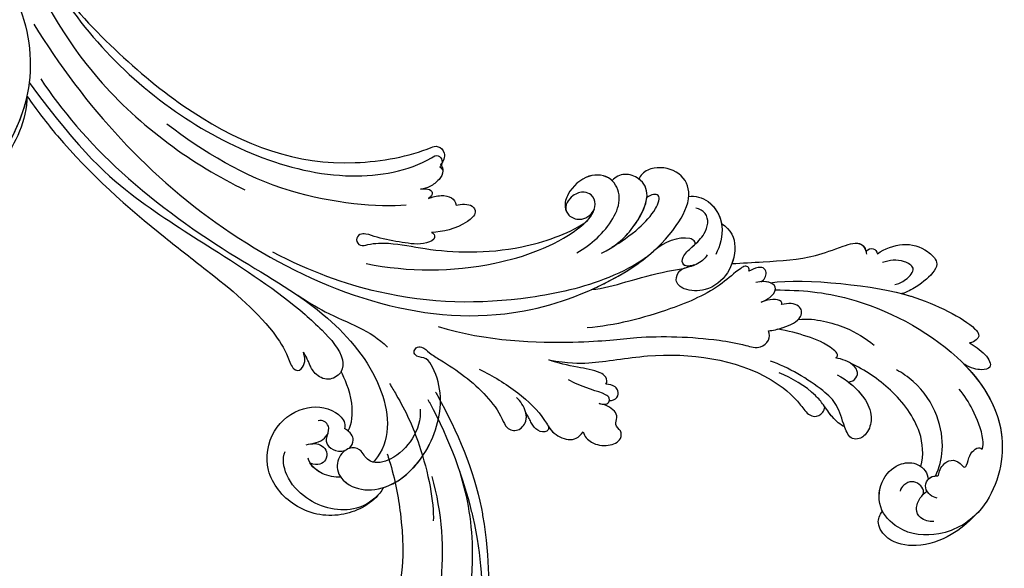
# Model space of a CAD drawing. Units: millimetres. Extents: x 26736 to 28416, y 420 to 1608.
# Drawn here: x 28246 to 28266, y 937 to 948 of the extents above; entities that cross this region are included whole.
import ezdxf
from ezdxf.xclip import XClip

# ---------------------------------------------------------------- set-up
doc = ezdxf.new("R2010")
doc.units = ezdxf.units.MM
doc.header["$XCLIPFRAME"] = 2
doc.layers.add('H&K Decorate', color=7, linetype='Continuous', lineweight=9)
doc.layers.add('H-06.木作(細線)', color=8, linetype='Continuous')

# ---------------------------------------------------------------- blocks, each defined once
blk = doc.blocks.new('SE-21050')
at = {"layer": 'H-06.木作(細線)'}
for points, knots in [([(187.23, 75.83), (184.69, 79.27), (182.96, 90.22), (185.99, 99.84), (195.5, 109.38), (207.47, 108.19), (210.35, 103.23), (210.88, 101.39)], [18.062505, 18.062505, 18.062505, 18.062505, 29.445943, 45.754894, 57.759538, 66.541663, 72.200599, 72.200599, 72.200599, 72.200599]), ([(199.77, 62.81), (194.88, 65.16), (187.36, 72.5), (183.47, 87.89), (187.8, 102.4), (198.36, 109.9), (208.24, 107.29), (211.75, 100.68), (210.97, 94.38), (208.35, 90.8), (205.64, 90.71), (204.7, 92.29), (205.34, 93.28), (205.71, 93.85)], [0, 0, 0, 0, 15.78388, 29.445943, 45.754894, 57.759538, 66.541663, 73.818966, 78.855179, 83.963912, 85.262202, 86.629743, 88.524657, 88.524657, 88.524657, 88.524657]), ([(187.23, 75.83), (185.66, 79.34), (183.7, 88.68), (187.8, 102.4), (198.36, 109.9), (208.24, 107.29), (211.75, 100.68), (210.97, 94.38), (208.35, 90.8), (205.64, 90.71), (204.7, 92.29), (205.34, 93.28), (205.71, 93.85)], [18.062505, 18.062505, 18.062505, 18.062505, 29.445943, 45.754894, 57.759538, 66.541663, 73.818966, 78.855179, 83.963912, 85.262202, 86.629743, 88.524657, 88.524657, 88.524657, 88.524657]), ([(96.6, 94.35), (96.54, 94.74), (96.41, 97.85), (99.53, 103.55), (106.76, 106.83), (115.16, 104.73), (118.61, 97.81), (116.77, 91.19), (112.33, 88.35), (108.96, 88.8), (108.25, 89.75), (108.14, 90.02)], [1.385956, 1.385956, 1.385956, 1.385956, 2.400814, 9.757908, 18.151045, 25.573705, 32.362521, 38.672759, 44.293709, 46.681928, 47.642926, 47.642926, 47.642926, 47.642926]), ([(96.6, 94.35), (96.54, 94.74), (96.41, 97.85), (99.53, 103.55), (106.76, 106.83), (115.16, 104.73), (118.61, 97.81), (116.77, 91.19), (112.33, 88.35), (108.96, 88.8), (108.25, 89.75), (108.14, 90.02)], [1.385956, 1.385956, 1.385956, 1.385956, 2.400814, 9.757908, 18.151045, 25.573705, 32.362521, 38.672759, 44.293709, 46.681928, 47.642926, 47.642926, 47.642926, 47.642926]), ([(96.6, 94.35), (96.54, 94.74), (96.41, 97.85), (99.53, 103.55), (106.76, 106.83), (115.16, 104.73), (118.61, 97.81), (116.77, 91.19), (112.33, 88.35), (108.96, 88.8), (108.25, 89.75), (108.14, 90.02)], [1.385956, 1.385956, 1.385956, 1.385956, 2.400814, 9.757908, 18.151045, 25.573705, 32.362521, 38.672759, 44.293709, 46.681928, 47.642926, 47.642926, 47.642926, 47.642926]), ([(96.53, 95.5), (96.63, 97.09), (98.32, 101.67), (105.1, 104.36), (111.34, 103.18), (113.89, 100.69), (114.18, 99.39)], [0, 0, 0, 0, 4.862312, 13.600463, 18.70185, 22.6414, 22.6414, 22.6414, 22.6414]), ([(103.65, 97.27), (104.53, 97.95), (106.76, 99.03), (109.33, 98.74), (110.25, 97.98)], [100.446336, 100.446336, 100.446336, 100.446336, 103.650545, 107.382999, 107.382999, 107.382999, 107.382999]), ([(103.65, 97.27), (104.53, 97.95), (106.46, 98.89), (108.65, 98.8), (109.49, 98.44)], [100.446336, 100.446336, 100.446336, 100.446336, 103.650545, 106.457758, 106.457758, 106.457758, 106.457758]), ([(111.87, 96.26), (111.22, 95.43), (110.08, 94.54), (108.13, 95.05), (107.43, 96.39), (107.87, 97.72), (108.73, 98.33), (109.49, 98.44)], [0, 0, 0, 0, 2.82536, 4.125243, 5.603589, 6.976667, 8.588824, 8.588824, 8.588824, 8.588824]), ([(99.48, 79.51), (98.26, 80.9), (97.15, 84.16), (97.9, 89.25), (100.25, 92.1), (102.41, 91.96), (103.58, 91.3), (105.38, 91.81), (106.32, 94.13), (105.19, 97.07), (101.13, 97.95), (95.39, 94.61), (93.23, 85.51), (96.47, 76.41), (100.79, 72.79), (103.23, 71.76), (104.38, 71.83), (105.02, 72.47), (106.33, 72.28), (106.45, 71.02), (105.49, 70.37), (103.76, 70.67), (98.98, 70.21), (93.31, 70.15), (87.74, 71.83), (85.28, 73.44), (83.21, 72.66), (83.07, 70.27), (84.49, 68.65), (86.11, 68.04), (87.04, 67.94)], [0, 0, 0, 0, 5.719394, 10.877401, 14.399276, 15.652449, 16.804071, 18.58632, 20.561967, 23.374384, 26.618244, 31.136724, 41.838381, 52.37336, 57.966683, 59.773992, 59.789696, 61.39631, 62.234642, 62.892768, 63.900869, 65.606758, 67.821089, 78.18425, 83.012708, 84.732173, 86.714654, 88.719857, 90.453445, 93.374704, 93.374704, 93.374704, 93.374704]), ([(103.65, 97.27), (103.04, 97.47), (100.69, 97.69), (95.39, 94.61), (93.23, 85.51), (96.47, 76.41), (100.79, 72.79), (103.23, 71.76), (104.38, 71.83), (105.02, 72.47), (106.33, 72.28), (106.45, 71.02), (105.49, 70.37), (103.76, 70.67), (98.98, 70.21), (93.31, 70.15), (87.74, 71.83), (85.28, 73.44), (83.21, 72.66), (83.07, 70.36), (83.78, 69.47), (84.16, 69.14)], [24.79121, 24.79121, 24.79121, 24.79121, 26.618244, 31.136724, 41.838381, 52.37336, 57.966683, 59.773992, 59.789696, 61.39631, 62.234642, 62.892768, 63.900869, 65.606758, 67.821089, 78.18425, 83.012708, 84.732173, 86.714654, 88.719857, 90.242958, 90.242958, 90.242958, 90.242958]), ([(111.28, 95.61), (110.39, 94.73), (109.59, 93.13), (110.43, 91.28), (111.77, 90.97), (112.41, 91.35), (112.63, 91.66)], [0, 0, 0, 0, 2.912342, 4.473462, 5.609922, 6.66392, 6.66392, 6.66392, 6.66392]), ([(96.6, 94.35), (94.78, 91.93), (93.41, 84.99), (96.47, 76.41), (100.79, 72.79), (103.23, 71.76), (104.38, 71.83), (105.02, 72.47), (106.33, 72.28), (106.45, 71.02), (105.49, 70.37), (103.76, 70.67), (98.98, 70.21), (93.31, 70.15), (87.74, 71.83), (85.28, 73.44), (83.21, 72.66), (83.07, 70.36), (83.78, 69.47), (84.16, 69.14)], [32.67837, 32.67837, 32.67837, 32.67837, 41.838381, 52.37336, 57.966683, 59.773992, 59.789696, 61.39631, 62.234642, 62.892768, 63.900869, 65.606758, 67.821089, 78.18425, 83.012708, 84.732173, 86.714654, 88.719857, 90.242958, 90.242958, 90.242958, 90.242958]), ([(110, 92.48), (109.93, 92.82), (109.67, 93.62), (108.44, 94.44), (106.85, 94.07), (106.05, 93.4), (105.83, 93.11)], [0, 0, 0, 0, 0.97745, 2.322766, 4.168783, 5.276666, 5.276666, 5.276666, 5.276666]), ([(187.05, 71.99), (180.99, 74.25), (165.43, 77.98), (141.08, 77.38), (123.46, 75.01), (107.2, 79.07), (100.35, 86.68), (100.6, 91.41), (100.65, 91.81)], [0, 0, 0, 0, 20.43777, 43.052998, 63.007131, 78.862705, 92.749511, 94.021029, 94.021029, 94.021029, 94.021029]), ([(105.44, 92.34), (105.29, 91.78), (105.58, 90.43), (106.86, 89.91), (108.14, 90.02)], [6.182845, 6.182845, 6.182845, 6.182845, 8.054736, 10.418538, 10.418538, 10.418538, 10.418538]), ([(107.41, 90), (107.47, 88.65), (110.03, 84.64), (113.37, 82.94), (114.51, 82.36)], [0, 0, 0, 0, 4.355083, 10.5024, 10.5024, 10.5024, 10.5024]), ([(107.41, 90), (107.47, 88.65), (110.03, 84.64), (113.37, 82.94), (114.51, 82.36)], [0, 0, 0, 0, 4.355083, 10.5024, 10.5024, 10.5024, 10.5024]), ([(107.41, 90), (107.47, 88.65), (110.03, 84.64), (113.37, 82.94), (114.51, 82.36)], [0, 0, 0, 0, 4.355083, 10.5024, 10.5024, 10.5024, 10.5024]), ([(187.23, 75.83), (184.49, 76.77), (173.35, 80.1), (158.04, 81.49), (141.85, 81.92), (131.56, 82.44), (124.22, 85.13), (121.52, 87.17), (120.18, 86.46), (120.69, 84.14), (121.52, 83.78), (121.79, 83.49)], [23.819782, 23.819782, 23.819782, 23.819782, 32.214461, 57.194112, 66.640037, 82.782775, 87.855851, 90.261032, 92.242533, 93.660667, 95.953622, 95.953622, 95.953622, 95.953622]), ([(114.51, 82.36), (114.5, 82.43), (114.44, 83.28), (115.26, 85.12), (117.97, 85.53), (120.03, 84.43), (120.24, 84.17), (121.79, 83.49)], [62.916539, 62.916539, 62.916539, 62.916539, 63.154456, 65.693014, 68.285199, 70.565566, 72.975681, 72.975681, 72.975681, 72.975681]), ([(188.31, 73.68), (173.61, 78.35), (160.8, 79.37), (143.81, 78.13), (130.73, 77.38), (120.88, 78.49), (116.02, 79.47), (114.59, 81.67), (114.51, 82.36)], [0.020146, 0.020146, 0.020146, 0.020146, 15.298865, 30.815883, 50.718848, 54.653573, 60.618321, 62.916539, 62.916539, 62.916539, 62.916539]), ([(128.49, 76.05), (126.62, 75.97), (122.6, 75.66), (116.61, 74.12), (112.64, 73.79), (110.46, 74.11)], [0, 0, 0, 0, 5.611812, 12.075725, 18.170592, 18.170592, 18.170592, 18.170592]), ([(193.66, 64.96), (178.01, 71.37), (145.13, 78.26), (103.11, 66.92), (86.04, 43.97), (81.41, 30.81), (82.83, 21.42), (86.87, 18.93), (91.12, 20.68), (92.39, 23.02), (92.38, 24.2), (92.2, 24.5)], [0, 0, 0, 0, 50.577913, 100.717039, 118.919781, 134.305756, 140.021377, 144.555856, 148.761913, 151.034957, 152.179314, 152.179314, 152.179314, 152.179314]), ([(83.23, 34.95), (83.87, 36.98), (87.28, 43.71), (98.23, 56.07), (113.39, 66.79), (129.18, 71.46), (136.41, 72.51)], [0, 0, 0, 0, 7.438307, 21.551841, 48.771614, 66.344865, 66.344865, 66.344865, 66.344865]), ([(95.23, 67.78), (92.63, 67.3), (87.83, 66.89), (81.95, 67.59), (78.39, 69.34), (75.03, 68.83), (74.12, 67.18), (74.11, 65.93)], [0, 0, 0, 0, 7.899523, 14.566385, 16.986206, 20.013013, 23.179737, 23.179737, 23.179737, 23.179737]), ([(79.68, 68.69), (79.29, 68.84), (77.94, 69.28), (75.03, 68.83), (74.12, 67.18), (74.11, 65.93)], [15.710691, 15.710691, 15.710691, 15.710691, 16.986206, 20.013013, 23.179737, 23.179737, 23.179737, 23.179737]), ([(79.68, 68.69), (79.29, 68.84), (77.94, 69.28), (75.03, 68.83), (74.12, 67.18), (74.11, 65.93)], [15.710691, 15.710691, 15.710691, 15.710691, 16.986206, 20.013013, 23.179737, 23.179737, 23.179737, 23.179737]), ([(79.68, 68.69), (79.3, 68.9), (79.14, 69.85), (80.7, 70.58), (82.43, 70.04), (83.27, 69.46), (84.16, 69.14)], [0, 0, 0, 0, 0.987136, 2.642193, 4.347912, 6.209369, 6.209369, 6.209369, 6.209369]), ([(79.68, 68.69), (79.3, 68.9), (79.14, 69.85), (80.7, 70.58), (82.43, 70.04), (83.27, 69.46), (84.16, 69.14)], [0, 0, 0, 0, 0.987136, 2.642193, 4.347912, 6.209369, 6.209369, 6.209369, 6.209369]), ([(79.68, 68.69), (79.3, 68.9), (79.14, 69.85), (80.7, 70.58), (82.43, 70.04), (83.27, 69.46), (84.16, 69.14)], [0, 0, 0, 0, 0.987136, 2.642193, 4.347912, 6.209369, 6.209369, 6.209369, 6.209369]), ([(203.31, 55.66), (196.25, 60.1), (177.6, 68.63), (156.53, 68.43), (146.79, 66.6)], [0, 0, 0, 0, 26.383322, 58.503425, 58.503425, 58.503425, 58.503425]), ([(105.41, 65.98), (97.16, 63.19), (82.63, 53.17), (75.94, 46.34), (67.32, 40.38), (60.85, 37.2), (57.71, 36.12), (57.17, 33.85), (57.84, 32.9), (58.39, 32.57)], [0, 0, 0, 0, 11.596256, 22.130052, 37.033138, 41.78951, 44.382665, 46.200571, 47.908827, 47.908827, 47.908827, 47.908827]), ([(74.11, 65.93), (73.48, 66.42), (71.73, 66.83), (69.01, 65.46), (67.8, 63.28), (68.8, 61.76), (70.44, 61.79), (70.71, 60.25), (72.21, 59.46), (73.88, 59.82), (74.79, 60.29)], [0, 0, 0, 0, 2.358601, 5.162878, 7.751722, 9.219622, 10.655488, 11.901751, 13.250426, 16.056653, 16.056653, 16.056653, 16.056653]), ([(74.11, 65.93), (73.48, 66.42), (71.73, 66.83), (69.01, 65.46), (67.8, 63.28), (68.8, 61.76), (70.44, 61.79), (70.71, 60.25), (72.21, 59.46), (73.88, 59.82), (74.79, 60.29)], [0, 0, 0, 0, 2.358601, 5.162878, 7.751722, 9.219622, 10.655488, 11.901751, 13.250426, 16.056653, 16.056653, 16.056653, 16.056653]), ([(74.11, 65.93), (73.48, 66.42), (71.73, 66.83), (69.01, 65.46), (67.8, 63.28), (68.8, 61.76), (70.44, 61.79), (70.71, 60.25), (72.21, 59.46), (73.88, 59.82), (74.79, 60.29)], [0, 0, 0, 0, 2.358601, 5.162878, 7.751722, 9.219622, 10.655488, 11.901751, 13.250426, 16.056653, 16.056653, 16.056653, 16.056653]), ([(122.46, 52.15), (126.01, 55.33), (141.19, 64.39), (156.45, 65.48), (164.6, 65.4)], [0, 0, 0, 0, 21.002863, 44.906651, 44.906651, 44.906651, 44.906651]), ([(122.08, 64.54), (115.24, 61.33), (104.87, 53.86), (96.66, 41.74), (95, 34.82), (95.7, 32.43), (97.18, 31.46), (98.88, 31.91), (100.17, 33.58), (100.11, 35.9), (99.26, 36.51)], [0, 0, 0, 0, 22.466106, 37.866884, 41.458992, 43.531257, 45.582094, 47.04426, 48.992466, 51.346924, 51.346924, 51.346924, 51.346924]), ([(116.09, 53.4), (115.63, 53.29), (114.66, 53.81), (116.15, 56.33), (119.15, 57.76), (122.51, 59.57), (124.87, 60.15), (126.13, 60.97), (126.09, 62.38), (124.62, 62.75), (123.31, 60.96), (120.15, 58.61), (113.11, 55.56), (102.97, 48.65), (96.69, 39.63), (95.39, 36.25)], [0, 0, 0, 0, 1.150197, 2.953222, 7.212592, 11.614386, 13.6926, 14.72176, 15.846151, 17.048369, 18.379152, 22.057697, 29.076297, 44.600199, 54.576235, 54.576235, 54.576235, 54.576235]), ([(116.09, 53.4), (115.63, 53.29), (114.66, 53.81), (116.15, 56.33), (119.15, 57.76), (122.51, 59.57), (124.87, 60.15), (126.13, 60.97), (126.09, 62.38), (124.62, 62.75), (123.31, 60.96), (120.15, 58.61), (113.11, 55.56), (102.97, 48.65), (96.69, 39.63), (95.39, 36.25)], [0, 0, 0, 0, 1.150197, 2.953222, 7.212592, 11.614386, 13.6926, 14.72176, 15.846151, 17.048369, 18.379152, 22.057697, 29.076297, 44.600199, 54.576235, 54.576235, 54.576235, 54.576235]), ([(116.09, 53.4), (115.63, 53.29), (114.66, 53.81), (116.15, 56.33), (119.15, 57.76), (122.51, 59.57), (124.87, 60.15), (126.13, 60.97), (126.09, 62.38), (124.62, 62.75), (123.31, 60.96), (120.15, 58.61), (113.11, 55.56), (102.97, 48.65), (96.69, 39.63), (95.39, 36.25)], [0, 0, 0, 0, 1.150197, 2.953222, 7.212592, 11.614386, 13.6926, 14.72176, 15.846151, 17.048369, 18.379152, 22.057697, 29.076297, 44.600199, 54.576235, 54.576235, 54.576235, 54.576235]), ([(201.02, 54.52), (189.9, 59.89), (167.96, 65.49), (136.76, 58.85), (125.34, 46.84), (123.26, 41.69), (121.84, 42.03), (121.57, 42.88), (121.61, 43.29)], [0, 0, 0, 0, 36.61584, 69.503213, 84.372786, 85.808482, 86.874312, 88.013133, 88.013133, 88.013133, 88.013133]), ([(201.02, 54.52), (189.9, 59.89), (167.96, 65.49), (136.76, 58.85), (125.34, 46.84), (123.26, 41.69), (121.84, 42.03), (121.57, 42.88), (121.61, 43.29)], [0, 0, 0, 0, 36.61584, 69.503213, 84.372786, 85.808482, 86.874312, 88.013133, 88.013133, 88.013133, 88.013133]), ([(74.79, 60.29), (74.5, 60.12), (73.73, 59.83), (73.43, 58.99), (74.02, 58.27), (76.01, 58.43), (78.12, 59.62), (81.53, 60.09)], [0, 0, 0, 0, 1.112909, 2.129594, 2.732375, 4.002334, 10.489602, 10.489602, 10.489602, 10.489602]), ([(74.79, 60.29), (74.5, 60.12), (73.73, 59.83), (73.48, 59.13), (73.61, 58.83), (73.63, 58.8)], [0, 0, 0, 0, 1.112909, 2.129594, 2.259929, 2.259929, 2.259929, 2.259929]), ([(74.79, 60.29), (74.5, 60.12), (73.73, 59.83), (73.48, 59.13), (73.61, 58.83), (73.63, 58.8)], [0, 0, 0, 0, 1.112909, 2.129594, 2.259929, 2.259929, 2.259929, 2.259929]), ([(195.52, 56.96), (184.42, 60.05), (159.82, 63.03), (137.95, 56.53), (126.65, 44.59), (124.33, 40.53), (122.27, 40.46), (121.61, 42.23), (121.78, 42.88)], [5.995779, 5.995779, 5.995779, 5.995779, 36.61584, 69.503213, 84.372786, 85.808482, 86.874312, 88.013133, 88.013133, 88.013133, 88.013133]), ([(86.38, 59.31), (83.18, 57.7), (79.48, 55.15), (70.74, 45.66), (57.96, 38.71), (47.74, 39.12), (43.92, 40.48), (42.31, 39.54), (42.22, 38.12), (42.58, 37.48)], [0, 0, 0, 0, 6.327788, 17.248683, 39.20506, 45.945009, 48.251435, 50.145079, 52.105135, 52.105135, 52.105135, 52.105135]), ([(86.38, 59.31), (83.18, 57.7), (79.48, 55.15), (70.74, 45.66), (57.96, 38.71), (47.74, 39.12), (43.92, 40.48), (42.31, 39.54), (42.22, 38.12), (42.58, 37.48)], [0, 0, 0, 0, 6.327788, 17.248683, 39.20506, 45.945009, 48.251435, 50.145079, 52.105135, 52.105135, 52.105135, 52.105135]), ([(86.38, 59.31), (83.18, 57.7), (79.48, 55.15), (70.74, 45.66), (57.96, 38.71), (47.74, 39.12), (43.92, 40.48), (42.31, 39.54), (42.22, 38.12), (42.58, 37.48)], [0, 0, 0, 0, 6.327788, 17.248683, 39.20506, 45.945009, 48.251435, 50.145079, 52.105135, 52.105135, 52.105135, 52.105135]), ([(73.63, 58.8), (73.21, 58.55), (72.64, 57.66), (73.3, 56.49), (74.51, 56.15), (75.31, 56.47), (75.8, 56.85)], [0, 0, 0, 0, 1.433152, 2.584953, 3.441474, 5.131581, 5.131581, 5.131581, 5.131581]), ([(73.63, 58.8), (73.21, 58.55), (72.64, 57.66), (73.3, 56.49), (74.51, 56.15), (75.31, 56.47), (75.8, 56.85)], [0, 0, 0, 0, 1.433152, 2.584953, 3.441474, 5.131581, 5.131581, 5.131581, 5.131581]), ([(73.63, 58.8), (73.21, 58.55), (72.64, 57.66), (73.3, 56.49), (74.51, 56.15), (75.31, 56.47), (75.8, 56.85)], [0, 0, 0, 0, 1.433152, 2.584953, 3.441474, 5.131581, 5.131581, 5.131581, 5.131581]), ([(75.8, 56.85), (75.79, 56.38), (76.63, 55.66), (78.71, 55.91), (81.84, 57.6), (84.76, 58.79), (86.38, 59.31)], [0, 0, 0, 0, 1.160886, 2.454323, 6.58404, 11.715389, 11.715389, 11.715389, 11.715389]), ([(75.8, 56.85), (75.79, 56.38), (76.63, 55.66), (78.71, 55.91), (81.84, 57.6), (84.76, 58.79), (86.38, 59.31)], [0, 0, 0, 0, 1.160886, 2.454323, 6.58404, 11.715389, 11.715389, 11.715389, 11.715389]), ([(75.8, 56.85), (75.79, 56.38), (76.63, 55.66), (78.71, 55.91), (81.84, 57.6), (84.76, 58.79), (86.38, 59.31)], [0, 0, 0, 0, 1.160886, 2.454323, 6.58404, 11.715389, 11.715389, 11.715389, 11.715389]), ([(115.39, 47.01), (114.79, 46.29), (113.31, 45.13), (111.54, 45.98), (112.46, 50.04), (114.52, 52.09), (116.09, 53.4)], [0, 0, 0, 0, 2.535418, 4.008731, 6.109061, 12.730351, 12.730351, 12.730351, 12.730351]), ([(115.39, 47.01), (114.79, 46.29), (113.31, 45.13), (111.54, 45.98), (112.46, 50.04), (114.52, 52.09), (116.09, 53.4)], [0, 0, 0, 0, 2.535418, 4.008731, 6.109061, 12.730351, 12.730351, 12.730351, 12.730351]), ([(115.39, 47.01), (114.79, 46.29), (113.31, 45.13), (111.54, 45.98), (112.46, 50.04), (114.52, 52.09), (116.09, 53.4)], [0, 0, 0, 0, 2.535418, 4.008731, 6.109061, 12.730351, 12.730351, 12.730351, 12.730351]), ([(67.29, 26.17), (67.31, 25.94), (67.73, 25.54), (68.44, 25.83), (69.1, 27.69), (70.06, 32.56), (75.14, 41.04), (80.61, 47.69), (84.26, 50.82)], [0, 0, 0, 0, 0.639569, 1.329162, 2.16662, 6.299629, 16.378912, 31.302692, 31.302692, 31.302692, 31.302692]), ([(10.24, 37.49), (10.45, 39.06), (11.35, 42.91), (14.76, 47.72), (19.37, 50.06), (23.23, 48.87), (23.74, 47.11), (23.72, 46.26)], [0, 0, 0, 0, 5.424464, 11.86115, 17.031341, 20.128276, 22.393817, 22.393817, 22.393817, 22.393817]), ([(10.24, 37.49), (10.45, 39.06), (11.35, 42.91), (14.76, 47.72), (19.37, 50.06), (23.23, 48.87), (23.74, 47.11), (23.72, 46.26)], [0, 0, 0, 0, 5.424464, 11.86115, 17.031341, 20.128276, 22.393817, 22.393817, 22.393817, 22.393817]), ([(10.24, 37.49), (10.45, 39.06), (11.35, 42.91), (14.76, 47.72), (19.37, 50.06), (23.23, 48.87), (23.74, 47.11), (23.72, 46.26)], [0, 0, 0, 0, 5.424464, 11.86115, 17.031341, 20.128276, 22.393817, 22.393817, 22.393817, 22.393817]), ([(119.98, 48.91), (119.59, 48.3), (118.72, 47.19), (116.84, 46.21), (115.82, 46.64), (115.39, 47.01)], [0, 0, 0, 0, 2.21097, 4.107628, 5.70236, 5.70236, 5.70236, 5.70236]), ([(119.98, 48.91), (119.59, 48.3), (118.72, 47.19), (116.84, 46.21), (115.82, 46.64), (115.39, 47.01)], [0, 0, 0, 0, 2.21097, 4.107628, 5.70236, 5.70236, 5.70236, 5.70236]), ([(119.98, 48.91), (119.59, 48.3), (118.72, 47.19), (116.84, 46.21), (115.82, 46.64), (115.39, 47.01)], [0, 0, 0, 0, 2.21097, 4.107628, 5.70236, 5.70236, 5.70236, 5.70236]), ([(122.08, 48.4), (121.79, 48.17), (121.11, 47.49), (119.85, 47.5), (119.78, 48.41), (119.98, 48.91)], [0, 0, 0, 0, 1.176657, 2.256297, 3.445131, 3.445131, 3.445131, 3.445131]), ([(122.08, 48.4), (121.79, 48.17), (121.11, 47.49), (119.85, 47.5), (119.78, 48.41), (119.98, 48.91)], [0, 0, 0, 0, 1.176657, 2.256297, 3.445131, 3.445131, 3.445131, 3.445131]), ([(122.08, 48.4), (121.79, 48.17), (121.11, 47.49), (119.85, 47.5), (119.78, 48.41), (119.98, 48.91)], [0, 0, 0, 0, 1.176657, 2.256297, 3.445131, 3.445131, 3.445131, 3.445131]), ([(121.61, 43.29), (121.26, 43.24), (120.51, 43.6), (120.36, 45.38), (120.88, 47), (121.63, 48.02), (122.08, 48.4)], [0, 0, 0, 0, 0.937499, 2.54226, 4.59951, 6.308527, 6.308527, 6.308527, 6.308527]), ([(121.61, 43.29), (121.26, 43.24), (120.51, 43.6), (120.36, 45.38), (120.88, 47), (121.63, 48.02), (122.08, 48.4)], [0, 0, 0, 0, 0.937499, 2.54226, 4.59951, 6.308527, 6.308527, 6.308527, 6.308527]), ([(121.78, 42.88), (121.25, 43.06), (120.51, 43.6), (120.36, 45.38), (120.88, 47), (121.63, 48.02), (122.08, 48.4)], [0, 0, 0, 0, 0.937499, 2.54226, 4.59951, 6.308527, 6.308527, 6.308527, 6.308527]), ([(61.6, 26.09), (57.98, 23.45), (49.57, 18.33), (29.87, 14.98), (13.52, 21.34), (8.56, 34.97), (12.31, 43.69), (18.5, 47.54), (24.89, 46.47), (27.43, 41.81), (26.41, 37.68), (23.67, 35.63), (21.18, 36.18), (20.53, 37.09)], [0, 0, 0, 0, 13.678688, 33.363934, 49.149716, 62.372325, 72.105457, 79.869091, 84.428957, 89.217117, 93.400582, 96.465451, 99.613156, 99.613156, 99.613156, 99.613156]), ([(23.72, 46.26), (23.95, 46.14), (25.61, 45.16), (27.43, 41.81), (26.41, 37.68), (23.67, 35.63), (21.18, 36.18), (20.53, 37.09)], [83.672577, 83.672577, 83.672577, 83.672577, 84.428957, 89.217117, 93.400582, 96.465451, 99.613156, 99.613156, 99.613156, 99.613156]), ([(23.72, 46.26), (23.95, 46.14), (25.61, 45.16), (27.43, 41.81), (26.41, 37.68), (24.34, 36.13), (23.08, 36.03), (22.87, 36.03)], [83.672577, 83.672577, 83.672577, 83.672577, 84.428957, 89.217117, 93.400582, 96.465451, 97.070339, 97.070339, 97.070339, 97.070339]), ([(87.6, 44.97), (86.05, 43.62), (83.26, 40), (79.83, 35.66), (77.46, 33.2), (76.8, 32.54)], [0, 0, 0, 0, 6.156344, 13.650537, 16.492917, 16.492917, 16.492917, 16.492917]), ([(87.6, 44.97), (86.05, 43.62), (83.26, 40), (79.83, 35.66), (77.46, 33.2), (76.8, 32.54)], [0, 0, 0, 0, 6.156344, 13.650537, 16.492917, 16.492917, 16.492917, 16.492917]), ([(87.6, 44.97), (86.05, 43.62), (83.26, 40), (79.83, 35.66), (77.46, 33.2), (76.8, 32.54)], [0, 0, 0, 0, 6.156344, 13.650537, 16.492917, 16.492917, 16.492917, 16.492917]), ([(87.6, 44.97), (87.15, 44.19), (84.2, 38.75), (81.41, 30.81), (82.83, 21.42), (86.87, 18.93), (91.12, 20.68), (92.39, 23.02), (92.38, 24.2), (92.2, 24.5)], [116.299972, 116.299972, 116.299972, 116.299972, 118.919781, 134.305756, 140.021377, 144.555856, 148.761913, 151.034957, 152.179314, 152.179314, 152.179314, 152.179314]), ([(87.6, 44.97), (87.15, 44.19), (85.12, 40.44), (83.48, 36.41), (82.77, 33.08)], [116.299972, 116.299972, 116.299972, 116.299972, 118.919781, 128.713733, 128.713733, 128.713733, 128.713733]), ([(15.39, 42.47), (16.02, 42.94), (17.61, 43.59), (19.37, 42.59), (19.84, 40.59), (19.68, 39.41), (19.48, 38.86)], [0, 0, 0, 0, 2.282491, 4.074993, 6.138532, 7.831326, 7.831326, 7.831326, 7.831326]), ([(19.69, 39.66), (19.76, 39.44), (20.12, 38.97), (21.32, 38.57), (22.71, 38.93), (23.5, 40.28), (23.43, 41.26), (23.29, 41.62)], [0, 0, 0, 0, 0.628861, 1.894288, 3.262907, 4.757194, 6.019978, 6.019978, 6.019978, 6.019978]), ([(93.42, 41.3), (92.3, 38.69), (91.26, 34.36), (92.71, 28.86), (96.32, 26.77), (100.19, 28.89), (101.13, 33.31), (100.13, 36.02), (98.46, 37.05), (96, 36.46), (95.29, 34.6), (95.49, 33.3)], [0, 0, 0, 0, 8.61879, 12.463812, 16.120635, 20.093661, 24.468093, 26.798425, 28.402912, 30.309489, 32.919441, 32.919441, 32.919441, 32.919441]), ([(17.35, 38.8), (17.71, 38.99), (18.69, 39.18), (20.13, 38.7), (20.74, 37.37), (20.21, 35.99), (19.31, 35.59), (19.86, 34.79), (20.01, 33.33), (19.38, 31.85), (18.03, 31.37), (16.21, 31.89), (16.96, 30.09), (17.29, 28.8), (16.87, 27.43), (16.28, 27.25), (16.04, 27.26)], [0, 0, 0, 0, 1.315913, 2.808813, 4.20489, 5.274896, 6.0615, 7.135514, 8.296243, 9.898168, 11.515762, 12.464693, 13.769941, 15.342438, 16.62791, 17.309501, 17.309501, 17.309501, 17.309501]), ([(44.13, 31.68), (42.4, 31.42), (38.41, 31.64), (35.01, 33.71), (33.79, 36.25), (34.16, 38.34), (35.7, 39.52), (38.45, 37.9), (40.91, 35.82), (45.64, 35.09), (51.96, 35.7), (54.98, 36.64)], [0, 0, 0, 0, 6.101553, 9.886225, 12.690953, 14.717274, 15.993932, 18.372998, 22.891861, 27.064567, 36.33628, 36.33628, 36.33628, 36.33628]), ([(41.81, 31.57), (40.53, 31.61), (37.76, 32.03), (35.01, 33.71), (33.79, 36.25), (34.16, 38.34), (35.7, 39.52), (36.96, 38.78), (37.69, 38.3), (37.71, 38.28)], [2.420307, 2.420307, 2.420307, 2.420307, 6.101553, 9.886225, 12.690953, 14.717274, 15.993932, 18.372998, 18.460235, 18.460235, 18.460235, 18.460235]), ([(41.81, 31.57), (40.53, 31.61), (37.76, 32.03), (35.01, 33.71), (33.79, 36.25), (34.16, 38.34), (35.7, 39.52), (36.96, 38.78), (37.69, 38.3), (37.71, 38.28)], [2.420307, 2.420307, 2.420307, 2.420307, 6.101553, 9.886225, 12.690953, 14.717274, 15.993932, 18.372998, 18.460235, 18.460235, 18.460235, 18.460235]), ([(37.71, 38.28), (38.51, 38.43), (40.58, 38.27), (42.75, 37.36), (46.61, 36.43), (50.24, 36.83), (52.53, 37.4)], [0, 0, 0, 0, 2.875849, 5.666248, 7.870453, 15.01451, 15.01451, 15.01451, 15.01451]), ([(37.71, 38.28), (38.51, 38.43), (40.42, 38.28), (41.9, 37.72), (42.58, 37.48)], [0, 0, 0, 0, 2.875849, 5.22275, 5.22275, 5.22275, 5.22275]), ([(37.71, 38.28), (38.51, 38.43), (40.42, 38.28), (41.9, 37.72), (42.58, 37.48)], [0, 0, 0, 0, 2.875849, 5.22275, 5.22275, 5.22275, 5.22275]), ([(89.93, 38.8), (88.8, 36.74), (87.75, 33.05), (88.66, 25.75), (91.8, 24.14), (94.99, 25), (95.83, 26.64), (95.91, 27.48)], [0, 0, 0, 0, 7.289288, 12.799621, 16.673391, 19.301357, 21.780977, 21.780977, 21.780977, 21.780977]), ([(27.28, 17.13), (22.2, 17.99), (13.31, 21.9), (9.55, 32.24), (10.12, 36.9), (10.24, 37.49)], [34.964739, 34.964739, 34.964739, 34.964739, 49.149716, 62.372325, 64.337345, 64.337345, 64.337345, 64.337345]), ([(27.28, 17.13), (22.2, 17.99), (13.31, 21.9), (9.55, 32.24), (10.12, 36.9), (10.24, 37.49)], [34.964739, 34.964739, 34.964739, 34.964739, 49.149716, 62.372325, 64.337345, 64.337345, 64.337345, 64.337345]), ([(20.53, 37.09), (20.49, 36.71), (20.18, 35.98), (19.31, 35.59), (19.86, 34.79), (20.01, 33.33), (19.38, 31.85), (18.03, 31.37), (16.21, 31.89), (16.96, 30.09), (17.29, 28.8), (16.87, 27.43), (16.28, 27.25), (16.04, 27.26)], [4.287144, 4.287144, 4.287144, 4.287144, 5.274896, 6.0615, 7.135514, 8.296243, 9.898168, 11.515762, 12.464693, 13.769941, 15.342438, 16.62791, 17.309501, 17.309501, 17.309501, 17.309501]), ([(89.06, 36.91), (88.36, 35.23), (87.2, 32.04), (86.61, 27.41), (87.5, 24.13), (88.97, 25.29), (89.25, 26.29)], [0, 0, 0, 0, 5.604211, 9.632029, 12.453236, 14.528759, 14.528759, 14.528759, 14.528759]), ([(89.06, 36.91), (88.36, 35.23), (87.2, 32.04), (86.61, 27.41), (87.5, 24.13), (88.97, 25.29), (89.25, 26.29)], [0, 0, 0, 0, 5.604211, 9.632029, 12.453236, 14.528759, 14.528759, 14.528759, 14.528759]), ([(89.06, 36.91), (88.49, 35.42), (87.89, 32.2), (88.41, 27.74), (89.25, 26.29)], [2.191389, 2.191389, 2.191389, 2.191389, 7.289288, 12.461062, 12.461062, 12.461062, 12.461062]), ([(95.39, 36.25), (95.27, 35.62), (95.17, 34.61), (95.37, 33.63), (95.49, 33.3)], [39.497679, 39.497679, 39.497679, 39.497679, 41.458992, 42.616784, 42.616784, 42.616784, 42.616784]), ([(95.39, 36.25), (95.27, 35.62), (95.17, 34.61), (95.37, 33.63), (95.49, 33.3)], [39.497679, 39.497679, 39.497679, 39.497679, 41.458992, 42.616784, 42.616784, 42.616784, 42.616784]), ([(95.91, 27.48), (96.02, 27.47), (97.39, 27.35), (100.19, 28.89), (101.13, 33.31), (100.13, 36.02), (98.46, 37.05), (96, 36.46), (95.29, 34.6), (95.49, 33.3)], [15.783071, 15.783071, 15.783071, 15.783071, 16.120635, 20.093661, 24.468093, 26.798425, 28.402912, 30.309489, 32.919441, 32.919441, 32.919441, 32.919441]), ([(95.91, 27.48), (96.02, 27.47), (97.39, 27.35), (100.19, 28.89), (101.13, 33.31), (100.13, 36.02), (98.46, 37.05), (96, 36.46), (95.29, 34.6), (95.49, 33.3)], [15.783071, 15.783071, 15.783071, 15.783071, 16.120635, 20.093661, 24.468093, 26.798425, 28.402912, 30.309489, 32.919441, 32.919441, 32.919441, 32.919441]), ([(19.83, 35.84), (20.14, 34.27), (21.39, 31.05), (25.93, 26.58), (31.26, 24.69), (35.17, 24.73), (36.28, 24.89)], [0, 0, 0, 0, 4.84164, 10.891931, 18.13341, 21.483689, 21.483689, 21.483689, 21.483689]), ([(22.87, 36.03), (23.65, 34.06), (26.85, 30.31), (34.8, 27.91), (40.65, 28.13), (43.48, 28.7)], [0, 0, 0, 0, 6.063827, 14.888651, 22.969125, 22.969125, 22.969125, 22.969125]), ([(22.87, 36.03), (23.65, 34.06), (26.85, 30.31), (34.8, 27.91), (40.65, 28.13), (43.48, 28.7)], [0, 0, 0, 0, 6.063827, 14.888651, 22.969125, 22.969125, 22.969125, 22.969125]), ([(22.87, 36.03), (23.65, 34.06), (26.85, 30.31), (34.8, 27.91), (40.65, 28.13), (43.48, 28.7)], [0, 0, 0, 0, 6.063827, 14.888651, 22.969125, 22.969125, 22.969125, 22.969125]), ([(76.04, 22.29), (74.06, 22.1), (71.35, 23.81), (69.66, 28.71), (70.74, 33.07), (74.19, 35.57), (76.73, 35.41), (77.44, 32.64), (75.94, 31.55), (75.55, 30.84)], [0, 0, 0, 0, 4.747004, 9.485029, 14.428914, 17.850408, 20.174402, 21.922506, 24.893858, 24.893858, 24.893858, 24.893858]), ([(76.04, 22.29), (74.06, 22.1), (71.35, 23.81), (69.66, 28.71), (70.74, 33.07), (74.19, 35.57), (76.73, 35.41), (77.44, 32.64), (75.94, 31.55), (75.55, 30.84)], [0, 0, 0, 0, 4.747004, 9.485029, 14.428914, 17.850408, 20.174402, 21.922506, 24.893858, 24.893858, 24.893858, 24.893858]), ([(77.64, 27.89), (77.71, 27.71), (78.23, 27.4), (80.56, 28.08), (82.29, 30.89), (82.77, 33.08)], [0, 0, 0, 0, 0.6076, 1.604417, 7.959111, 7.959111, 7.959111, 7.959111]), ([(77.64, 27.89), (77.71, 27.71), (78.23, 27.4), (80.56, 28.08), (82.29, 30.89), (82.77, 33.08)], [0, 0, 0, 0, 0.6076, 1.604417, 7.959111, 7.959111, 7.959111, 7.959111]), ([(77.64, 27.89), (77.71, 27.71), (78.23, 27.4), (80.56, 28.08), (82.29, 30.89), (82.77, 33.08)], [0, 0, 0, 0, 0.6076, 1.604417, 7.959111, 7.959111, 7.959111, 7.959111]), ([(41.81, 31.57), (41.43, 31.22), (40.91, 30.21), (41.61, 28.98), (43.5, 28.48), (45.06, 28.96), (46.05, 29.45)], [0, 0, 0, 0, 1.577325, 3.025432, 4.213145, 7.472205, 7.472205, 7.472205, 7.472205]), ([(41.81, 31.57), (41.43, 31.22), (40.91, 30.21), (41.61, 28.98), (43.5, 28.48), (45.06, 28.96), (46.05, 29.45)], [0, 0, 0, 0, 1.577325, 3.025432, 4.213145, 7.472205, 7.472205, 7.472205, 7.472205]), ([(41.81, 31.57), (41.43, 31.22), (40.91, 30.21), (41.61, 28.98), (42.66, 28.7), (43.27, 28.69), (43.48, 28.7)], [0, 0, 0, 0, 1.577325, 3.025432, 4.213145, 4.849643, 4.849643, 4.849643, 4.849643]), ([(46.05, 29.45), (45.94, 29.2), (46.12, 28.63), (48.97, 28.38), (52.24, 29.27), (55.67, 30.58), (57.21, 31.36)], [0, 0, 0, 0, 0.763944, 1.729197, 6.920239, 12.204374, 12.204374, 12.204374, 12.204374]), ([(46.05, 29.45), (45.94, 29.2), (46.12, 28.63), (48.97, 28.38), (52.24, 29.27), (55.67, 30.58), (57.21, 31.36)], [0, 0, 0, 0, 0.763944, 1.729197, 6.920239, 12.204374, 12.204374, 12.204374, 12.204374]), ([(58.39, 32.57), (57.77, 32.06), (56.46, 30.5), (54.91, 27.9), (55.69, 26.24), (57.17, 25.76), (58.48, 26.6), (59.21, 27.52)], [0, 0, 0, 0, 2.603798, 6.064413, 7.170142, 8.293812, 11.268374, 11.268374, 11.268374, 11.268374]), ([(57.21, 31.36), (57.02, 31.12), (56.08, 29.87), (54.91, 27.9), (55.69, 26.24), (57.17, 25.76), (58.48, 26.6), (59.21, 27.52)], [1.727373, 1.727373, 1.727373, 1.727373, 2.603798, 6.064413, 7.170142, 8.293812, 11.268374, 11.268374, 11.268374, 11.268374]), ([(74.85, 28.19), (74.79, 29.01), (75.03, 30.54), (77.05, 32.52), (78.31, 31.01), (77.57, 27.66), (77.27, 26.04), (77.82, 23.59), (79.29, 22.3), (80.66, 22.46), (81.22, 22.75)], [0, 0, 0, 0, 2.555984, 4.726394, 6.219855, 8.058003, 11.545144, 13.589123, 15.425529, 17.220328, 17.220328, 17.220328, 17.220328]), ([(75.55, 30.84), (75.98, 31.47), (77.09, 32.46), (78.31, 31.01), (77.57, 27.66), (77.27, 26.04), (77.82, 23.59), (79.29, 22.3), (80.66, 22.46), (81.22, 22.75)], [2.748185, 2.748185, 2.748185, 2.748185, 4.726394, 6.219855, 8.058003, 11.545144, 13.589123, 15.425529, 17.220328, 17.220328, 17.220328, 17.220328]), ([(75.55, 30.84), (75.98, 31.47), (77.09, 32.46), (78.31, 31.01), (77.88, 29.04), (77.68, 28.12), (77.64, 27.89)], [2.748185, 2.748185, 2.748185, 2.748185, 4.726394, 6.219855, 8.058003, 8.735726, 8.735726, 8.735726, 8.735726]), ([(59.21, 27.52), (59.23, 27.28), (60.2, 26.78), (61.55, 28.04), (62.35, 29.28)], [0, 0, 0, 0, 0.732142, 4.042406, 4.042406, 4.042406, 4.042406]), ([(59.21, 27.52), (59.23, 27.28), (60.2, 26.78), (61.55, 28.04), (62.35, 29.28)], [0, 0, 0, 0, 0.732142, 4.042406, 4.042406, 4.042406, 4.042406]), ([(62.35, 29.28), (62.07, 28.8), (61.5, 27.81), (61.37, 25.71), (63.15, 25.3), (64.57, 26.36), (65.09, 27.06)], [0, 0, 0, 0, 1.762933, 3.620655, 5.164321, 7.698074, 7.698074, 7.698074, 7.698074]), ([(62.35, 29.28), (62.07, 28.8), (61.5, 27.81), (61.37, 25.71), (62.91, 25.36), (64.02, 26), (64.5, 26.42)], [0, 0, 0, 0, 1.762933, 3.620655, 5.164321, 6.896364, 6.896364, 6.896364, 6.896364]), ([(55.32, 27.88), (54.14, 26.81), (51.7, 25.47), (47.31, 23.89), (43.9, 23.6), (41.98, 23.68)], [0, 0, 0, 0, 4.373386, 8.456094, 14.240569, 14.240569, 14.240569, 14.240569]), ([(16.04, 27.26), (16.12, 26.73), (17.6, 24.86), (21.1, 22.7), (23.98, 21.49), (25.42, 21.16)], [0, 0, 0, 0, 1.819105, 7.262147, 11.418832, 11.418832, 11.418832, 11.418832]), ([(16.04, 27.26), (16.12, 26.73), (17.6, 24.86), (21.1, 22.7), (23.98, 21.49), (25.42, 21.16)], [0, 0, 0, 0, 1.819105, 7.262147, 11.418832, 11.418832, 11.418832, 11.418832]), ([(70.45, 26.85), (69.05, 25.69), (65.23, 22.59), (60.1, 18.3), (57.03, 13.65), (54.68, 10.24), (52.83, 11.1), (52.44, 11.68)], [25.098122, 25.098122, 25.098122, 25.098122, 30.554378, 39.874081, 44.921176, 48.105763, 50.008577, 50.008577, 50.008577, 50.008577]), ([(70.45, 26.85), (69.05, 25.69), (65.23, 22.59), (60.1, 18.3), (57.03, 13.65), (54.79, 10.41), (53.18, 10.96), (52.8, 11.29)], [25.098122, 25.098122, 25.098122, 25.098122, 30.554378, 39.874081, 44.921176, 48.105763, 49.517702, 49.517702, 49.517702, 49.517702]), ([(70.45, 26.85), (69.05, 25.69), (65.23, 22.59), (60.1, 18.3), (57.03, 13.65), (54.79, 10.41), (53.18, 10.96), (52.8, 11.29)], [25.098122, 25.098122, 25.098122, 25.098122, 30.554378, 39.874081, 44.921176, 48.105763, 49.517702, 49.517702, 49.517702, 49.517702]), ([(64.5, 26.42), (64.36, 26.14), (64.23, 25.52), (64.63, 24.41), (65.6, 24.07), (66.62, 24.89), (67.03, 25.66), (67.29, 26.17)], [0, 0, 0, 0, 0.961885, 1.774183, 2.810773, 3.720924, 5.500615, 5.500615, 5.500615, 5.500615]), ([(64.5, 26.42), (64.36, 26.14), (64.23, 25.52), (64.63, 24.41), (65.6, 24.07), (66.62, 24.89), (67.03, 25.66), (67.29, 26.17)], [0, 0, 0, 0, 0.961885, 1.774183, 2.810773, 3.720924, 5.500615, 5.500615, 5.500615, 5.500615]), ([(76.04, 22.29), (74.06, 22.1), (71.86, 23.49), (70.71, 25.88), (70.45, 26.85)], [0, 0, 0, 0, 4.747004, 7.708283, 7.708283, 7.708283, 7.708283]), ([(83.45, 21.84), (82.67, 21.01), (79.61, 19.98), (75.19, 22.21), (73.92, 25.59), (73.67, 27.23)], [0, 0, 0, 0, 3.458385, 8.403071, 13.531593, 13.531593, 13.531593, 13.531593]), ([(92.2, 24.5), (92.24, 24.5), (93.12, 24.5), (94.99, 25), (95.83, 26.64), (95.91, 27.48)], [16.518883, 16.518883, 16.518883, 16.518883, 16.673391, 19.301357, 21.780977, 21.780977, 21.780977, 21.780977]), ([(92.2, 24.5), (92.24, 24.5), (93.12, 24.5), (94.99, 25), (95.83, 26.64), (95.91, 27.48)], [16.518883, 16.518883, 16.518883, 16.518883, 16.673391, 19.301357, 21.780977, 21.780977, 21.780977, 21.780977]), ([(63.06, 25.6), (58.73, 21.36), (47.59, 14.93), (37.45, 11.56), (31.59, 10.54), (28.24, 11.28), (27.83, 12), (28.38, 13.2), (28.73, 13.57)], [0, 0, 0, 0, 18.624054, 18.745918, 33.076229, 34.693725, 38.657622, 40.804104, 40.804104, 40.804104, 40.804104]), ([(83.45, 21.84), (83.5, 21.76), (84.34, 20.49), (86.87, 18.93), (91.12, 20.68), (92.39, 23.02), (92.38, 24.2), (92.2, 24.5)], [139.718441, 139.718441, 139.718441, 139.718441, 140.021377, 144.555856, 148.761913, 151.034957, 152.179314, 152.179314, 152.179314, 152.179314]), ([(83.45, 21.84), (82.67, 21.01), (79.77, 20.03), (77.14, 21.23), (76.04, 22.29)], [0, 0, 0, 0, 3.458385, 7.976244, 7.976244, 7.976244, 7.976244]), ([(83.45, 21.84), (82.67, 21.01), (79.77, 20.03), (77.14, 21.23), (76.04, 22.29)], [0, 0, 0, 0, 3.458385, 7.976244, 7.976244, 7.976244, 7.976244]), ([(28.73, 13.57), (27.89, 13.48), (25.16, 13.35), (22.84, 14.64), (24.21, 16.27), (25.87, 16.98), (27.28, 17.13)], [0, 0, 0, 0, 2.846143, 5.639693, 7.576816, 9.848748, 9.848748, 9.848748, 9.848748]), ([(28.73, 13.57), (27.89, 13.48), (25.16, 13.35), (22.84, 14.64), (24.21, 16.27), (25.87, 16.98), (27.28, 17.13)], [0, 0, 0, 0, 2.846143, 5.639693, 7.576816, 9.848748, 9.848748, 9.848748, 9.848748]), ([(28.73, 13.57), (27.89, 13.48), (25.16, 13.35), (22.84, 14.64), (24.21, 16.27), (25.87, 16.98), (27.28, 17.13)], [0, 0, 0, 0, 2.846143, 5.639693, 7.576816, 9.848748, 9.848748, 9.848748, 9.848748]), ([(43.36, 13.57), (42.85, 13.37), (42.33, 13.18), (37.45, 11.56), (31.59, 10.54), (28.24, 11.28), (27.83, 12), (28.38, 13.2), (28.73, 13.57)], [17.167147, 17.167147, 17.167147, 17.167147, 18.624054, 18.745918, 33.076229, 34.693725, 38.657622, 40.804104, 40.804104, 40.804104, 40.804104]), ([(43.36, 13.57), (42.85, 13.37), (42.33, 13.18), (37.45, 11.56), (31.59, 10.54), (28.24, 11.28), (27.83, 12), (28.38, 13.2), (28.73, 13.57)], [17.167147, 17.167147, 17.167147, 17.167147, 18.624054, 18.745918, 33.076229, 34.693725, 38.657622, 40.804104, 40.804104, 40.804104, 40.804104]), ([(50.9, 10.48), (50.5, 9.03), (48.32, 5.99), (44.97, 4.74), (41.48, 5.24), (40.94, 7.44), (41.77, 10.86), (42.82, 12.87), (43.36, 13.57)], [0, 0, 0, 0, 4.356151, 9.069585, 11.613062, 13.613651, 17.575251, 20.274239, 20.274239, 20.274239, 20.274239]), ([(50.9, 10.48), (50.5, 9.03), (48.32, 5.99), (44.97, 4.74), (41.48, 5.24), (40.94, 7.44), (41.77, 10.86), (42.82, 12.87), (43.36, 13.57)], [0, 0, 0, 0, 4.356151, 9.069585, 11.613062, 13.613651, 17.575251, 20.274239, 20.274239, 20.274239, 20.274239]), ([(50.9, 10.48), (50.5, 9.03), (48.32, 5.99), (44.97, 4.74), (41.48, 5.24), (40.94, 7.44), (41.77, 10.86), (42.82, 12.87), (43.36, 13.57)], [0, 0, 0, 0, 4.356151, 9.069585, 11.613062, 13.613651, 17.575251, 20.274239, 20.274239, 20.274239, 20.274239]), ([(45.3, 13.05), (44.89, 12.55), (44.13, 11.31), (43.77, 8.41), (47.25, 8.78), (48.56, 10.16), (49.28, 11.18)], [0, 0, 0, 0, 2.102467, 4.522145, 6.409133, 10.202642, 10.202642, 10.202642, 10.202642]), ([(52.8, 11.29), (52.74, 10.77), (52.08, 9.9), (51.27, 10.21), (50.9, 10.48)], [0, 0, 0, 0, 1.264484, 2.495456, 2.495456, 2.495456, 2.495456]), ([(52.8, 11.29), (52.74, 10.77), (52.08, 9.9), (51.27, 10.21), (50.9, 10.48)], [0, 0, 0, 0, 1.264484, 2.495456, 2.495456, 2.495456, 2.495456]), ([(52.8, 11.29), (52.74, 10.77), (52.08, 9.9), (51.27, 10.21), (50.9, 10.48)], [0, 0, 0, 0, 1.264484, 2.495456, 2.495456, 2.495456, 2.495456])]:
    blk.add_open_spline(points, degree=3, knots=knots, dxfattribs=at)
for points in [[(107.41, 90), (107.63, 89.99), (107.87, 90), (108.14, 90.02)], [(107.41, 90), (107.63, 89.99), (107.87, 90), (108.14, 90.02)], [(76.8, 32.54), (76.45, 31.89), (75.84, 31.37), (75.55, 30.84)]]:
    blk.add_open_spline(points, degree=3, dxfattribs=at)
blk = doc.blocks.new('SE-21050-2')
at = {"layer": 'H-06.木作(細線)'}
for points, knots in [([(0, 0), (0.2, -0.11), (0.4, -0.22), (0.6, -0.33), (0.6, -0.34), (0.6, -0.34), (0.61, -0.34), (6.86, -3.85), (13.24, -8.25), (23.79, -19.93), (28.18, -28.92), (41.69, -42.24), (62.21, -43.87), (72.01, -34.29), (71.61, -23.22), (64.36, -17.14), (56.1, -16.81), (52.91, -19.22), (52.08, -20.65)], [9.916425, 9.916425, 9.916425, 9.916425, 10.495416, 10.495416, 10.495416, 10.507812, 10.507812, 10.507812, 28.727341, 29.843858, 52.398247, 74.559331, 91.054673, 103.481557, 112.779577, 121.717699, 129.346407, 134.200364, 134.200364, 134.200364, 134.200364]), ([(-7.62, -2.99), (-6.95, -3.34), (-6.28, -3.68), (-5.61, -4.03), (-5.61, -4.03), (-5.6, -4.04), (-5.59, -4.04), (-2.75, -5.51), (3.88, -9.95), (10.02, -16.53), (11.55, -19.31)], [6.929145, 6.929145, 6.929145, 6.929145, 9.137762, 9.137762, 9.137762, 9.162181, 9.162181, 9.162181, 18.531707, 32.598755, 32.598755, 32.598755, 32.598755]), ([(-0.46, -1.82), (-0.31, -1.9), (-0.16, -1.99), (-0.01, -2.07), (0, -2.08), (0.01, -2.08), (0.02, -2.09), (6.56, -5.76), (12.43, -10.55), (22.09, -20.02), (27.41, -29.34), (41.69, -42.24), (62.21, -43.87), (72.01, -34.29), (71.61, -23.22), (64.36, -17.14), (56.1, -16.81), (52.91, -19.22), (52.08, -20.65)], [10.709558, 10.709558, 10.709558, 10.709558, 11.115545, 11.115545, 11.115545, 11.140886, 11.140886, 11.140886, 28.727341, 29.843858, 52.398247, 74.559331, 91.054673, 103.481557, 112.779577, 121.717699, 129.346407, 134.200364, 134.200364, 134.200364, 134.200364]), ([(-0.01, -2.07), (0, -2.08), (0.01, -2.08), (0.02, -2.09), (6.56, -5.76), (12.43, -10.55), (22.09, -20.02), (27.41, -29.34), (41.69, -42.24), (62.21, -43.87), (72.01, -34.29), (71.61, -23.22), (64.36, -17.14), (56.1, -16.81), (52.91, -19.22), (52.08, -20.65)], [11.115545, 11.115545, 11.115545, 11.115545, 11.140886, 11.140886, 11.140886, 28.727341, 29.843858, 52.398247, 74.559331, 91.054673, 103.481557, 112.779577, 121.717699, 129.346407, 134.200364, 134.200364, 134.200364, 134.200364]), ([(10.81, -9.47), (14.41, -12.57), (20.05, -18.96), (26.79, -33.25), (34.65, -40.4), (41.81, -43.4)], [0, 0, 0, 0, 14.408435, 24.356941, 46.59861, 46.59861, 46.59861, 46.59861]), ([(-1.47, -13.62), (-1.17, -13.88), (-0.87, -14.14), (-0.57, -14.4), (-0.56, -14.41), (-0.55, -14.42), (-0.54, -14.43), (2.04, -16.66), (10.18, -25.64), (15.73, -36.98), (15, -53.29), (13.52, -58.45)], [12.686869, 12.686869, 12.686869, 12.686869, 13.765879, 13.765879, 13.765879, 13.799259, 13.799259, 13.799259, 23.030652, 49.228978, 65.781896, 65.781896, 65.781896, 65.781896]), ([(7.21, -12.86), (12.13, -17.32), (17.13, -24.35), (20.95, -33.4), (21.02, -37.02), (20.01, -38.68), (19.12, -38.72), (18.8, -38.57)], [0, 0, 0, 0, 19.203205, 26.207011, 28.631801, 30.231284, 31.221964, 31.221964, 31.221964, 31.221964]), ([(-0.57, -14.4), (-0.56, -14.41), (-0.55, -14.42), (-0.54, -14.43), (2.04, -16.66), (10.18, -25.64), (15.73, -36.98), (15, -53.29), (13.52, -58.45)], [13.765879, 13.765879, 13.765879, 13.765879, 13.799259, 13.799259, 13.799259, 23.030652, 49.228978, 65.781896, 65.781896, 65.781896, 65.781896]), ([(-0.57, -14.4), (-0.56, -14.41), (-0.55, -14.42), (-0.54, -14.43), (2.04, -16.66), (10.18, -25.64), (15.73, -36.98), (15, -53.29), (13.52, -58.45)], [13.765879, 13.765879, 13.765879, 13.765879, 13.799259, 13.799259, 13.799259, 23.030652, 49.228978, 65.781896, 65.781896, 65.781896, 65.781896])]:
    blk.add_open_spline(points, degree=3, knots=knots, dxfattribs=at)
blk = doc.blocks.new('AA-0006-2')
at = {"layer": 'H&K Decorate'}
for name, p, rotation in [('SE-21050', (37515.01, -24280.19), 143.8805308969595), ('SE-21050-2', (37390.5, -24282.8), 328.0463809857107)]:
    blk.add_blockref(name, p, dxfattribs=dict(at, rotation=rotation))

msp = doc.modelspace()

# ---------------------------------------------------------------- block references
at = {"layer": 'H-06.木作(細線)'}
ref = msp.add_blockref('AA-0006-2', (23958.011, 3730.951), dxfattribs=dict(at, xscale=0.114899548297812, yscale=0.114899548297812, zscale=0.114899548297812))
XClip(ref).set_block_clipping_path([(36045.5029358458, -26649.5380673245), (38274.4673257851, -23514.7360111772)])

doc.saveas('drawing.dxf')
